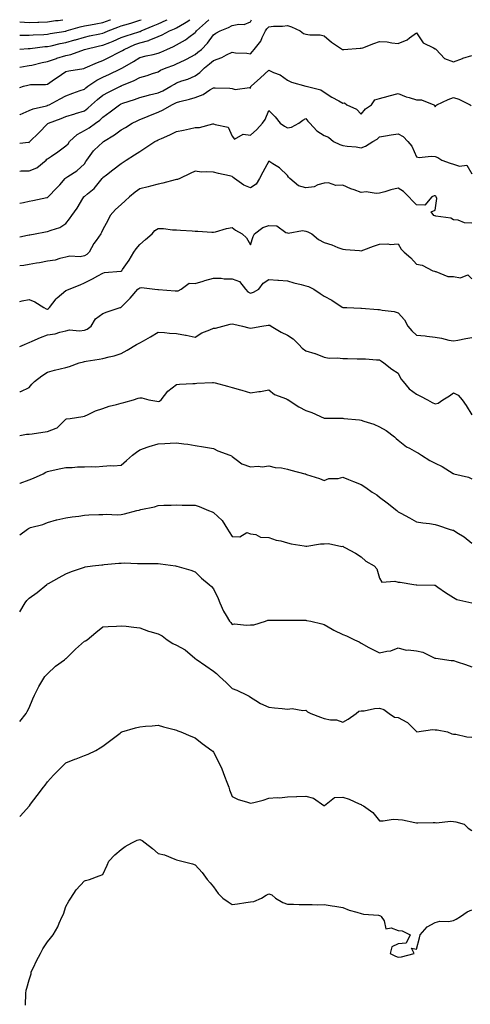
# Model space of a CAD drawing. Units: inches. Extents: x 939443 to 942083, y 7287338 to 7289978.
# Drawn here: x 939443 to 939687, y 7289444 to 7289978 of the extents above; entities that cross this region are included whole.
import ezdxf

# ---------------------------------------------------------------- set-up
doc = ezdxf.new("R2010")
doc.units = ezdxf.units.IN
doc.header["$MEASUREMENT"] = 0
doc.layers.add('Contour_93947287', color=7, linetype='Continuous', true_color=0xc72912)

msp = doc.modelspace()

# ---------------------------------------------------------------- linework, layer by layer
at = {"layer": 'Contour_93947287'}
for points in [[(939443, 7289976.88, 3204), (939443.01, 7289976.88, 3204), (939443.1, 7289976.87, 3204), (939448.05, 7289976.44, 3204), (939452.76, 7289976.63, 3204), (939453.32, 7289976.66, 3204), (939458.05, 7289976.83, 3204), (939462.48, 7289977.49, 3204), (939463.77, 7289977.64, 3204), (939466.3, 7289978, 3204)], [(939443, 7289969.65, 3203), (939445.65, 7289969.53, 3203), (939448.05, 7289969.57, 3203), (939450.22, 7289969.75, 3203), (939456.15, 7289970.02, 3203), (939458.05, 7289970.17, 3203), (939459.51, 7289970.46, 3203), (939467.97, 7289971.84, 3203), (939468.05, 7289971.85, 3203), (939468.1, 7289971.87, 3203), (939468.26, 7289971.92, 3203), (939475.8, 7289974.17, 3203), (939478.05, 7289974.61, 3203), (939481.36, 7289975.23, 3203), (939484.25, 7289975.72, 3203), (939488.05, 7289976.47, 3203), (939492.02, 7289977.96, 3203), (939492.15, 7289978, 3203)], [(939443, 7289962.03, 3202), (939447.57, 7289962.41, 3202), (939448.05, 7289962.41, 3202), (939448.59, 7289962.46, 3202), (939456.58, 7289963.38, 3202), (939458.05, 7289963.5, 3202), (939460.03, 7289963.9, 3202), (939464.96, 7289965.01, 3202), (939468.05, 7289965.59, 3202), (939472.96, 7289967.01, 3202), (939473.23, 7289967.1, 3202), (939478.05, 7289968.57, 3202), (939480.8, 7289969.17, 3202), (939486.41, 7289970.29, 3202), (939488.05, 7289970.63, 3202), (939488.97, 7289971, 3202), (939490.96, 7289971.92, 3202), (939496.09, 7289973.88, 3202), (939498.05, 7289974.59, 3202), (939501.88, 7289975.75, 3202), (939503.72, 7289976.25, 3202), (939508.05, 7289977.71, 3202), (939508.75, 7289978, 3202)], [(939443, 7289952.31, 3201), (939446.99, 7289952.97, 3201), (939448.05, 7289953.12, 3201), (939449.55, 7289953.41, 3201), (939455.24, 7289954.73, 3201), (939458.05, 7289955.25, 3201), (939462.96, 7289957.01, 3201), (939463.21, 7289957.08, 3201), (939468.05, 7289958.65, 3201), (939470.75, 7289959.22, 3201), (939478.04, 7289961.91, 3201), (939478.05, 7289961.91, 3201), (939478.08, 7289961.92, 3201), (939486.21, 7289963.76, 3201), (939488.05, 7289964.15, 3201), (939491.77, 7289965.64, 3201), (939493.63, 7289966.34, 3201), (939498.05, 7289968.28, 3201), (939500.65, 7289969.31, 3201), (939507.54, 7289971.4, 3201), (939508.05, 7289971.59, 3201), (939508.31, 7289971.66, 3201), (939508.82, 7289971.92, 3201), (939515.29, 7289974.67, 3201), (939518.05, 7289975.78, 3201), (939522.3, 7289977.67, 3201), (939522.82, 7289978, 3201)], [(939443, 7289941.17, 3200), (939445.12, 7289941.92, 3200), (939447.43, 7289942.54, 3200), (939448.05, 7289942.67, 3200), (939448.92, 7289942.79, 3200), (939457.04, 7289942.93, 3200), (939458.05, 7289943.11, 3200), (939461.81, 7289945.68, 3200), (939463.28, 7289946.69, 3200), (939468.05, 7289949.85, 3200), (939469.64, 7289950.33, 3200), (939477.74, 7289951.62, 3200), (939478.05, 7289951.69, 3200), (939478.2, 7289951.77, 3200), (939478.51, 7289951.92, 3200), (939485.15, 7289954.81, 3200), (939488.05, 7289955.88, 3200), (939492.08, 7289957.89, 3200), (939496.14, 7289960.01, 3200), (939498.05, 7289960.99, 3200), (939498.64, 7289961.33, 3200), (939499.53, 7289961.92, 3200), (939505.45, 7289964.52, 3200), (939508.05, 7289965.42, 3200), (939512.93, 7289966.8, 3200), (939513.14, 7289966.83, 3200), (939518.05, 7289968.84, 3200), (939520.14, 7289969.83, 3200), (939524.1, 7289971.92, 3200), (939526.97, 7289973, 3200), (939528.05, 7289973.62, 3200), (939532.28, 7289976.15, 3200), (939533.26, 7289976.71, 3200), (939535.14, 7289978, 3200)], [(939443, 7289926.47, 3199), (939443.3, 7289926.67, 3199), (939448.05, 7289928.8, 3199), (939450.24, 7289929.73, 3199), (939457.52, 7289931.38, 3199), (939458.05, 7289931.56, 3199), (939458.31, 7289931.66, 3199), (939458.89, 7289931.92, 3199), (939464.95, 7289935.02, 3199), (939468.05, 7289936.76, 3199), (939471.84, 7289938.12, 3199), (939475.69, 7289939.56, 3199), (939478.05, 7289940.43, 3199), (939478.84, 7289941.13, 3199), (939479.88, 7289941.92, 3199), (939484.8, 7289945.17, 3199), (939488.05, 7289946.79, 3199), (939491.58, 7289948.39, 3199), (939497.33, 7289951.21, 3199), (939498.05, 7289951.55, 3199), (939498.31, 7289951.67, 3199), (939498.74, 7289951.92, 3199), (939504.68, 7289955.29, 3199), (939508.05, 7289957.46, 3199), (939511.59, 7289958.38, 3199), (939515.28, 7289959.15, 3199), (939518.05, 7289959.81, 3199), (939519.55, 7289960.42, 3199), (939522.73, 7289961.92, 3199), (939526.41, 7289963.55, 3199), (939528.05, 7289964.38, 3199), (939532.82, 7289967.15, 3199), (939534.73, 7289968.6, 3199), (939538.05, 7289971, 3199), (939538.5, 7289971.46, 3199), (939538.85, 7289971.92, 3199), (939543.74, 7289976.23, 3199), (939545.54, 7289978, 3199)], [(939443, 7289911.16, 3198), (939447.7, 7289911.58, 3198), (939448.05, 7289911.52, 3198), (939448.23, 7289911.73, 3198), (939448.45, 7289911.92, 3198), (939453.3, 7289916.68, 3198), (939458.05, 7289921.47, 3198), (939458.28, 7289921.69, 3198), (939458.59, 7289921.92, 3198), (939465.49, 7289924.48, 3198), (939468.05, 7289925.56, 3198), (939472.92, 7289927.05, 3198), (939473.28, 7289927.15, 3198), (939478.05, 7289928.61, 3198), (939479.94, 7289930.03, 3198), (939481.97, 7289931.92, 3198), (939485.15, 7289934.82, 3198), (939488.05, 7289937.06, 3198), (939491.17, 7289938.8, 3198), (939497.65, 7289941.92, 3198), (939497.93, 7289942.04, 3198), (939498.05, 7289942.1, 3198), (939498.38, 7289942.25, 3198), (939504.98, 7289944.99, 3198), (939508.05, 7289946.69, 3198), (939512.15, 7289947.82, 3198), (939514.97, 7289948.84, 3198), (939518.05, 7289949.82, 3198), (939519.36, 7289950.61, 3198), (939522.42, 7289951.92, 3198), (939526.53, 7289953.44, 3198), (939528.05, 7289954.12, 3198), (939532.26, 7289956.14, 3198), (939533.34, 7289956.63, 3198), (939538.05, 7289959.08, 3198), (939539.61, 7289960.37, 3198), (939541.48, 7289961.92, 3198), (939544.73, 7289965.24, 3198), (939548.05, 7289969.87, 3198), (939549.3, 7289970.67, 3198), (939551.57, 7289971.92, 3198), (939556.21, 7289973.76, 3198), (939558.05, 7289974.91, 3198), (939561.76, 7289975.63, 3198), (939564.65, 7289975.32, 3198), (939568.05, 7289976.76, 3198), (939568.6, 7289978, 3198)], [(939443, 7289895.94, 3197), (939443.85, 7289896.13, 3197), (939448.05, 7289896.11, 3197), (939452.32, 7289897.64, 3197), (939457.3, 7289901.92, 3197), (939457.65, 7289902.32, 3197), (939458.05, 7289902.66, 3197), (939460.21, 7289904.09, 3197), (939463.68, 7289906.29, 3197), (939468.05, 7289909.59, 3197), (939469.18, 7289910.79, 3197), (939469.96, 7289911.92, 3197), (939474.16, 7289915.81, 3197), (939478.05, 7289917.85, 3197), (939480.62, 7289919.34, 3197), (939484.08, 7289921.92, 3197), (939486.38, 7289923.58, 3197), (939488.05, 7289925.13, 3197), (939491.98, 7289927.98, 3197), (939497.13, 7289931.92, 3197), (939497.71, 7289932.26, 3197), (939498.05, 7289932.43, 3197), (939498.84, 7289932.7, 3197), (939505.18, 7289934.78, 3197), (939508.05, 7289935.88, 3197), (939512.83, 7289937.14, 3197), (939513.38, 7289937.25, 3197), (939518.05, 7289938.35, 3197), (939520.51, 7289939.46, 3197), (939524.95, 7289941.92, 3197), (939526.84, 7289943.13, 3197), (939528.05, 7289943.72, 3197), (939530.92, 7289944.79, 3197), (939534.12, 7289945.85, 3197), (939538.05, 7289947.53, 3197), (939540.61, 7289949.35, 3197), (939543.18, 7289951.92, 3197), (939545.85, 7289954.12, 3197), (939548.05, 7289955.95, 3197), (939552.5, 7289957.47, 3197), (939555.08, 7289958.95, 3197), (939558.05, 7289960.39, 3197), (939559.85, 7289960.12, 3197), (939566, 7289959.87, 3197), (939568.05, 7289959.48, 3197), (939569.15, 7289960.82, 3197), (939570, 7289961.92, 3197), (939573.69, 7289966.28, 3197), (939574.4, 7289968.27, 3197), (939576.19, 7289971.92, 3197), (939576.87, 7289973.1, 3197), (939578.05, 7289974.2, 3197), (939580.57, 7289974.44, 3197), (939585.42, 7289974.55, 3197), (939588.05, 7289974.84, 3197), (939590.26, 7289974.14, 3197), (939594.94, 7289971.92, 3197), (939596.73, 7289970.6, 3197), (939598.05, 7289970.08, 3197), (939600.26, 7289969.71, 3197), (939605.87, 7289969.74, 3197), (939608.05, 7289969.19, 3197), (939612, 7289965.88, 3197), (939617.98, 7289961.92, 3197), (939618.05, 7289961.87, 3197), (939618.09, 7289961.88, 3197), (939618.67, 7289961.92, 3197), (939627.48, 7289962.49, 3197), (939628.05, 7289962.49, 3197), (939628.96, 7289962.83, 3197), (939634.94, 7289965.03, 3197), (939638.05, 7289966.2, 3197), (939642.09, 7289965.96, 3197), (939644.56, 7289965.41, 3197), (939648.05, 7289965.13, 3197), (939652.92, 7289967.05, 3197), (939654.25, 7289968.12, 3197), (939658.05, 7289970.88, 3197), (939661.59, 7289965.46, 3197), (939667.19, 7289962.78, 3197), (939668.05, 7289962.23, 3197), (939668.27, 7289962.14, 3197), (939668.65, 7289961.92, 3197), (939673.11, 7289956.98, 3197), (939678.05, 7289955.1, 3197), (939682.96, 7289957.01, 3197), (939683.19, 7289957.06, 3197), (939688.05, 7289958.52, 3197)], [(939443, 7289878.59, 3196), (939445.13, 7289879, 3196), (939448.05, 7289879.56, 3196), (939450.04, 7289879.94, 3196), (939457.72, 7289881.59, 3196), (939458.05, 7289881.66, 3196), (939458.21, 7289881.76, 3196), (939458.38, 7289881.92, 3196), (939463.17, 7289886.8, 3196), (939464.69, 7289888.56, 3196), (939467.63, 7289891.92, 3196), (939467.84, 7289892.13, 3196), (939468.05, 7289892.27, 3196), (939469.16, 7289893.03, 3196), (939473.93, 7289896.04, 3196), (939478.05, 7289899.89, 3196), (939478.86, 7289901.11, 3196), (939479.41, 7289901.92, 3196), (939483, 7289906.86, 3196), (939483.04, 7289906.93, 3196), (939483.34, 7289907.21, 3196), (939488.05, 7289911.65, 3196), (939488.22, 7289911.75, 3196), (939488.44, 7289911.92, 3196), (939494.42, 7289915.55, 3196), (939498.05, 7289918.35, 3196), (939500.32, 7289919.65, 3196), (939504.02, 7289921.92, 3196), (939506.72, 7289923.25, 3196), (939508.05, 7289923.85, 3196), (939511.3, 7289925.17, 3196), (939513.79, 7289926.18, 3196), (939518.05, 7289927.92, 3196), (939520.81, 7289929.17, 3196), (939525.38, 7289931.92, 3196), (939527.27, 7289932.7, 3196), (939528.05, 7289933.11, 3196), (939529.71, 7289933.58, 3196), (939535.04, 7289934.93, 3196), (939538.05, 7289935.85, 3196), (939542.45, 7289937.52, 3196), (939546.05, 7289939.92, 3196), (939548.05, 7289941.08, 3196), (939548.98, 7289940.99, 3196), (939556.93, 7289940.8, 3196), (939558.05, 7289940.68, 3196), (939559.72, 7289940.25, 3196), (939567.44, 7289941.31, 3196), (939568.05, 7289940.8, 3196), (939568.26, 7289941.71, 3196), (939568.35, 7289941.92, 3196), (939573.48, 7289946.49, 3196), (939578.05, 7289950.59, 3196), (939580.61, 7289949.36, 3196), (939584.18, 7289948.04, 3196), (939588.05, 7289945.17, 3196), (939590.32, 7289944.19, 3196), (939597.99, 7289941.98, 3196), (939598.05, 7289941.96, 3196), (939598.08, 7289941.96, 3196), (939598.19, 7289941.92, 3196), (939606.17, 7289940.04, 3196), (939608.05, 7289938.67, 3196), (939612.05, 7289935.92, 3196), (939616.01, 7289933.96, 3196), (939618.05, 7289932.84, 3196), (939619.05, 7289932.92, 3196), (939620.28, 7289931.92, 3196), (939625.55, 7289929.42, 3196), (939628.05, 7289926.8, 3196), (939630.31, 7289929.66, 3196), (939633.55, 7289931.92, 3196), (939635.39, 7289934.58, 3196), (939638.05, 7289935.23, 3196), (939642.7, 7289936.57, 3196), (939643.22, 7289936.75, 3196), (939648.05, 7289937.91, 3196), (939652.39, 7289936.26, 3196), (939654.12, 7289935.85, 3196), (939658.05, 7289934.63, 3196), (939660.69, 7289934.56, 3196), (939667.32, 7289931.92, 3196), (939667.77, 7289931.64, 3196), (939668.05, 7289930.79, 3196), (939668.46, 7289931.51, 3196), (939668.95, 7289931.92, 3196), (939675.17, 7289934.8, 3196), (939678.05, 7289935.78, 3196), (939681.02, 7289934.89, 3196), (939687.15, 7289931.92, 3196), (939687.66, 7289931.53, 3196)], [(939443, 7289860.32, 3195), (939447.25, 7289861.13, 3195), (939448.05, 7289861.33, 3195), (939448.51, 7289861.46, 3195), (939451.33, 7289861.92, 3195), (939457.03, 7289862.94, 3195), (939458.05, 7289863.12, 3195), (939460.12, 7289863.99, 3195), (939464.69, 7289865.29, 3195), (939468.05, 7289867.51, 3195), (939469.95, 7289870.02, 3195), (939471.2, 7289871.92, 3195), (939474.2, 7289875.77, 3195), (939477.24, 7289881.11, 3195), (939477.74, 7289881.92, 3195), (939477.89, 7289882.08, 3195), (939478.05, 7289882.18, 3195), (939479.71, 7289883.59, 3195), (939483.41, 7289886.57, 3195), (939486.17, 7289890.04, 3195), (939487.73, 7289891.92, 3195), (939487.86, 7289892.12, 3195), (939488.05, 7289892.4, 3195), (939490.09, 7289893.96, 3195), (939493.44, 7289896.53, 3195), (939498.05, 7289900.05, 3195), (939499.12, 7289900.85, 3195), (939500.7, 7289901.92, 3195), (939505.22, 7289904.75, 3195), (939508.05, 7289906.64, 3195), (939511.29, 7289908.68, 3195), (939516.22, 7289911.92, 3195), (939517.41, 7289912.56, 3195), (939518.05, 7289912.9, 3195), (939519.8, 7289913.67, 3195), (939524.33, 7289915.63, 3195), (939528.05, 7289917.33, 3195), (939531.8, 7289918.18, 3195), (939535.01, 7289918.88, 3195), (939538.05, 7289919.56, 3195), (939540.43, 7289919.54, 3195), (939547.66, 7289921.54, 3195), (939548.05, 7289921.53, 3195), (939548.84, 7289921.13, 3195), (939555.95, 7289919.82, 3195), (939558.05, 7289914.79, 3195), (939559.45, 7289913.33, 3195), (939564.03, 7289915.93, 3195), (939568.05, 7289915.45, 3195), (939571.5, 7289918.47, 3195), (939574.62, 7289921.92, 3195), (939575.99, 7289923.98, 3195), (939578.05, 7289928.82, 3195), (939581.42, 7289925.3, 3195), (939584.15, 7289921.92, 3195), (939586.49, 7289920.36, 3195), (939588.05, 7289919.47, 3195), (939590.21, 7289919.76, 3195), (939594.23, 7289921.92, 3195), (939596.41, 7289923.56, 3195), (939598.05, 7289924.45, 3195), (939599.11, 7289922.98, 3195), (939600.15, 7289921.92, 3195), (939603.92, 7289917.79, 3195), (939608.05, 7289915.18, 3195), (939610.39, 7289914.26, 3195), (939613.07, 7289911.92, 3195), (939616.46, 7289910.33, 3195), (939618.05, 7289909.89, 3195), (939620.53, 7289909.44, 3195), (939625.26, 7289909.14, 3195), (939628.05, 7289908.46, 3195), (939630.46, 7289909.51, 3195), (939634.38, 7289911.92, 3195), (939636.76, 7289913.21, 3195), (939638.05, 7289914.54, 3195), (939641.13, 7289915, 3195), (939644.34, 7289915.63, 3195), (939648.05, 7289916.13, 3195), (939650.84, 7289914.71, 3195), (939653.4, 7289911.92, 3195), (939655.57, 7289909.44, 3195), (939658.05, 7289903.61, 3195), (939659.4, 7289903.27, 3195), (939665.9, 7289904.07, 3195), (939668.05, 7289903.78, 3195), (939669.49, 7289903.36, 3195), (939671.74, 7289901.92, 3195), (939676.34, 7289900.21, 3195), (939678.05, 7289899.65, 3195), (939681.39, 7289898.58, 3195), (939685.23, 7289899.1, 3195), (939688.05, 7289894.44, 3195)], [(939688.05, 7289867.75, 3194), (939684.09, 7289867.96, 3194), (939680.63, 7289869.34, 3194), (939678.05, 7289869.6, 3194), (939676.63, 7289870.5, 3194), (939668.41, 7289871.56, 3194), (939668.05, 7289871.69, 3194), (939667.87, 7289871.74, 3194), (939667.47, 7289871.92, 3194), (939666.04, 7289873.93, 3194), (939668.05, 7289874.73, 3194), (939668.97, 7289881, 3194), (939668.63, 7289881.92, 3194), (939668.42, 7289882.29, 3194), (939668.05, 7289882.55, 3194), (939667.5, 7289882.47, 3194), (939666.28, 7289881.92, 3194), (939662.49, 7289877.48, 3194), (939658.05, 7289877.7, 3194), (939655.91, 7289879.78, 3194), (939653.95, 7289881.92, 3194), (939650.92, 7289884.79, 3194), (939648.05, 7289886.64, 3194), (939644.12, 7289885.85, 3194), (939640.9, 7289884.77, 3194), (939638.05, 7289884.06, 3194), (939636.22, 7289883.75, 3194), (939630.79, 7289884.66, 3194), (939628.05, 7289884.41, 3194), (939624.16, 7289885.81, 3194), (939622.41, 7289886.28, 3194), (939618.05, 7289888.38, 3194), (939614.33, 7289888.2, 3194), (939610.37, 7289889.6, 3194), (939608.05, 7289889.33, 3194), (939604.63, 7289888.5, 3194), (939602.65, 7289887.32, 3194), (939598.05, 7289886.91, 3194), (939594.13, 7289887.99, 3194), (939589.35, 7289891.92, 3194), (939588.71, 7289892.58, 3194), (939588.05, 7289893.57, 3194), (939583.81, 7289897.68, 3194), (939580.08, 7289899.89, 3194), (939578.05, 7289901.23, 3194), (939574.67, 7289895.3, 3194), (939572.89, 7289891.92, 3194), (939571.12, 7289888.85, 3194), (939568.05, 7289886.78, 3194), (939564.41, 7289888.29, 3194), (939559.31, 7289891.92, 3194), (939558.67, 7289892.55, 3194), (939558.05, 7289893.02, 3194), (939556.62, 7289893.36, 3194), (939550.79, 7289894.65, 3194), (939548.05, 7289895.28, 3194), (939544.38, 7289895.59, 3194), (939541.55, 7289895.42, 3194), (939538.05, 7289895.82, 3194), (939535.33, 7289894.63, 3194), (939529.83, 7289891.92, 3194), (939528.53, 7289891.44, 3194), (939528.05, 7289891.31, 3194), (939527.26, 7289891.14, 3194), (939520.51, 7289889.46, 3194), (939518.05, 7289888.94, 3194), (939513.96, 7289887.83, 3194), (939512.6, 7289887.38, 3194), (939508.05, 7289886.32, 3194), (939505.53, 7289884.44, 3194), (939502.5, 7289881.92, 3194), (939500.19, 7289879.78, 3194), (939498.05, 7289877.83, 3194), (939494.93, 7289875.04, 3194), (939491.98, 7289871.92, 3194), (939490.82, 7289869.16, 3194), (939488.05, 7289864.19, 3194), (939487.37, 7289862.6, 3194), (939487.01, 7289861.92, 3194), (939484.52, 7289858.39, 3194), (939483.26, 7289856.71, 3194), (939480.64, 7289851.92, 3194), (939479.3, 7289850.67, 3194), (939478.05, 7289849.97, 3194), (939475.68, 7289849.55, 3194), (939470.13, 7289849.84, 3194), (939468.05, 7289849.2, 3194), (939464.66, 7289848.53, 3194), (939462.27, 7289847.7, 3194), (939458.05, 7289847.14, 3194), (939453.74, 7289846.23, 3194), (939452.17, 7289846.03, 3194), (939448.05, 7289845.29, 3194), (939445.19, 7289844.78, 3194), (939443, 7289844.53, 3194)], [(939443, 7289825.2, 3193), (939444.33, 7289825.63, 3193), (939448.05, 7289826.32, 3193), (939451.25, 7289825.12, 3193), (939456.03, 7289821.92, 3193), (939457.37, 7289821.24, 3193), (939458.05, 7289821.18, 3193), (939458.56, 7289821.41, 3193), (939459.09, 7289821.92, 3193), (939462.84, 7289826.71, 3193), (939463.02, 7289826.95, 3193), (939463.37, 7289827.24, 3193), (939468.05, 7289831.22, 3193), (939468.55, 7289831.42, 3193), (939469.76, 7289831.92, 3193), (939475.73, 7289834.24, 3193), (939478.05, 7289835.4, 3193), (939482.41, 7289837.55, 3193), (939485.32, 7289839.19, 3193), (939488.05, 7289840.66, 3193), (939489.03, 7289840.94, 3193), (939497.84, 7289841.71, 3193), (939498.05, 7289841.75, 3193), (939498.15, 7289841.82, 3193), (939498.27, 7289841.92, 3193), (939498.73, 7289842.6, 3193), (939502.23, 7289847.74, 3193), (939504.93, 7289851.92, 3193), (939506.11, 7289853.85, 3193), (939508.05, 7289856.13, 3193), (939511.2, 7289858.77, 3193), (939514.81, 7289861.92, 3193), (939516.19, 7289863.78, 3193), (939518.05, 7289864.84, 3193), (939520.98, 7289864.85, 3193), (939525.87, 7289864.1, 3193), (939528.05, 7289864.11, 3193), (939530.12, 7289863.99, 3193), (939536.49, 7289863.48, 3193), (939538.05, 7289863.38, 3193), (939539.44, 7289863.32, 3193), (939547.14, 7289862.83, 3193), (939548.05, 7289862.78, 3193), (939549.14, 7289863.01, 3193), (939555.13, 7289864.84, 3193), (939558.05, 7289865.33, 3193), (939560, 7289863.87, 3193), (939563.48, 7289861.92, 3193), (939565.95, 7289859.82, 3193), (939568.05, 7289856.01, 3193), (939569.44, 7289860.52, 3193), (939570.22, 7289861.92, 3193), (939574.68, 7289865.29, 3193), (939578.05, 7289866.5, 3193), (939582.35, 7289866.22, 3193), (939587.27, 7289862.69, 3193), (939588.05, 7289862.49, 3193), (939588.41, 7289862.28, 3193), (939596.23, 7289863.74, 3193), (939598.05, 7289863.38, 3193), (939599.11, 7289862.98, 3193), (939601.33, 7289861.92, 3193), (939605, 7289858.87, 3193), (939608.05, 7289857.28, 3193), (939612.14, 7289856, 3193), (939615.43, 7289854.54, 3193), (939618.05, 7289853.54, 3193), (939619.57, 7289853.44, 3193), (939627.12, 7289852.85, 3193), (939628.05, 7289852.79, 3193), (939629.39, 7289853.26, 3193), (939634.8, 7289855.17, 3193), (939638.05, 7289856.29, 3193), (939642.57, 7289856.44, 3193), (939643.74, 7289856.23, 3193), (939648.05, 7289856.46, 3193), (939649.77, 7289853.64, 3193), (939651.35, 7289851.92, 3193), (939654.99, 7289848.86, 3193), (939658.05, 7289845.44, 3193), (939661.07, 7289844.94, 3193), (939666.8, 7289841.92, 3193), (939667.8, 7289841.67, 3193), (939668.05, 7289841.48, 3193), (939668.52, 7289841.45, 3193), (939674.96, 7289838.83, 3193), (939678.05, 7289838.75, 3193), (939681.89, 7289838.08, 3193), (939685.82, 7289839.69, 3193), (939688.05, 7289837.49, 3193)], [(939443, 7289800.85, 3192), (939445.68, 7289801.92, 3192), (939447.31, 7289802.65, 3192), (939448.05, 7289802.94, 3192), (939449.83, 7289803.7, 3192), (939454.2, 7289805.77, 3192), (939458.05, 7289807.17, 3192), (939462.18, 7289807.79, 3192), (939464.76, 7289808.63, 3192), (939468.05, 7289809.3, 3192), (939470.07, 7289809.9, 3192), (939475.49, 7289809.36, 3192), (939478.05, 7289809.76, 3192), (939479.63, 7289810.34, 3192), (939481.81, 7289811.92, 3192), (939484.13, 7289815.84, 3192), (939488.05, 7289818.69, 3192), (939490.32, 7289819.65, 3192), (939497.43, 7289821.92, 3192), (939497.89, 7289822.08, 3192), (939498.05, 7289822.16, 3192), (939502.95, 7289827.02, 3192), (939506.94, 7289831.92, 3192), (939507.63, 7289832.34, 3192), (939508.05, 7289832.66, 3192), (939509.02, 7289832.9, 3192), (939516.31, 7289831.92, 3192), (939517.84, 7289831.71, 3192), (939518.05, 7289831.74, 3192), (939518.25, 7289831.72, 3192), (939527.2, 7289831.07, 3192), (939528.05, 7289830.99, 3192), (939528.86, 7289831.11, 3192), (939530.44, 7289831.92, 3192), (939534.85, 7289835.12, 3192), (939538.05, 7289835.09, 3192), (939542.43, 7289836.3, 3192), (939543.4, 7289836.57, 3192), (939548.05, 7289837.88, 3192), (939552.11, 7289837.86, 3192), (939553.72, 7289837.59, 3192), (939558.05, 7289837.58, 3192), (939562.14, 7289836.01, 3192), (939565.27, 7289831.92, 3192), (939566.62, 7289830.49, 3192), (939568.05, 7289829.77, 3192), (939569.71, 7289830.26, 3192), (939572.57, 7289831.92, 3192), (939574.87, 7289835.1, 3192), (939578.05, 7289837.25, 3192), (939582.9, 7289836.77, 3192), (939583.19, 7289836.78, 3192), (939588.05, 7289836.39, 3192), (939591.59, 7289835.46, 3192), (939595.52, 7289834.46, 3192), (939598.05, 7289833.8, 3192), (939599.53, 7289833.4, 3192), (939602.41, 7289831.92, 3192), (939605.8, 7289829.67, 3192), (939608.05, 7289828.23, 3192), (939612.08, 7289825.95, 3192), (939617.75, 7289822.22, 3192), (939618.05, 7289822.03, 3192), (939618.14, 7289822.01, 3192), (939620.27, 7289821.92, 3192), (939627.84, 7289821.71, 3192), (939628.05, 7289821.71, 3192), (939628.26, 7289821.71, 3192), (939637.04, 7289820.91, 3192), (939638.05, 7289820.86, 3192), (939639.4, 7289820.57, 3192), (939645.91, 7289819.78, 3192), (939648.05, 7289819.2, 3192), (939651.51, 7289815.38, 3192), (939653.28, 7289811.92, 3192), (939655.45, 7289809.32, 3192), (939658.05, 7289806.94, 3192), (939662.73, 7289806.6, 3192), (939663.55, 7289806.42, 3192), (939668.05, 7289806, 3192), (939671.55, 7289805.42, 3192), (939675.6, 7289804.37, 3192), (939678.05, 7289803.89, 3192), (939680.47, 7289804.34, 3192), (939684.82, 7289805.15, 3192), (939688.05, 7289805.75, 3192)], [(939443, 7289776.41, 3191), (939443.55, 7289776.42, 3191), (939448.05, 7289778.64, 3191), (939449.52, 7289780.45, 3191), (939450.96, 7289781.92, 3191), (939455.06, 7289784.91, 3191), (939458.05, 7289786.99, 3191), (939461.88, 7289788.09, 3191), (939464.85, 7289788.72, 3191), (939468.05, 7289789.54, 3191), (939469.91, 7289790.06, 3191), (939475.31, 7289791.92, 3191), (939477.49, 7289792.48, 3191), (939478.05, 7289792.74, 3191), (939479.06, 7289792.94, 3191), (939486.01, 7289793.95, 3191), (939488.05, 7289794.4, 3191), (939491.43, 7289795.3, 3191), (939494.19, 7289795.78, 3191), (939498.05, 7289797.11, 3191), (939501.17, 7289798.8, 3191), (939506.25, 7289801.92, 3191), (939507.45, 7289802.52, 3191), (939508.05, 7289802.85, 3191), (939510.15, 7289804.02, 3191), (939513.92, 7289806.05, 3191), (939518.05, 7289808.56, 3191), (939521.53, 7289808.44, 3191), (939524.22, 7289808.09, 3191), (939528.05, 7289807.97, 3191), (939532.91, 7289807.06, 3191), (939533.15, 7289807.02, 3191), (939538.05, 7289805.99, 3191), (939541.68, 7289808.29, 3191), (939546.06, 7289809.93, 3191), (939548.05, 7289810.85, 3191), (939549.13, 7289810.84, 3191), (939553.08, 7289811.92, 3191), (939557.04, 7289812.94, 3191), (939558.05, 7289813.21, 3191), (939559.05, 7289812.92, 3191), (939563.75, 7289811.92, 3191), (939567.08, 7289810.95, 3191), (939568.05, 7289810.81, 3191), (939569.06, 7289810.91, 3191), (939574.22, 7289811.92, 3191), (939577.58, 7289812.39, 3191), (939578.05, 7289812.47, 3191), (939578.47, 7289812.34, 3191), (939579.26, 7289811.92, 3191), (939584.71, 7289808.58, 3191), (939588.05, 7289806.99, 3191), (939591.17, 7289805.05, 3191), (939594.32, 7289801.92, 3191), (939596.08, 7289799.95, 3191), (939598.05, 7289798.58, 3191), (939602.86, 7289797.11, 3191), (939603.17, 7289797.04, 3191), (939608.05, 7289795.13, 3191), (939610.73, 7289794.6, 3191), (939615.23, 7289794.73, 3191), (939618.05, 7289794.35, 3191), (939620.55, 7289794.42, 3191), (939625.84, 7289794.13, 3191), (939628.05, 7289794.21, 3191), (939630.33, 7289794.2, 3191), (939636.36, 7289793.61, 3191), (939638.05, 7289793.6, 3191), (939639.05, 7289792.92, 3191), (939640.24, 7289791.92, 3191), (939644.73, 7289788.6, 3191), (939648.05, 7289786.48, 3191), (939649.53, 7289783.4, 3191), (939650.87, 7289781.92, 3191), (939654.07, 7289777.94, 3191), (939658.05, 7289774.94, 3191), (939660.1, 7289773.97, 3191), (939663.91, 7289771.92, 3191), (939666.56, 7289770.43, 3191), (939668.05, 7289769.74, 3191), (939669.78, 7289770.19, 3191), (939672.29, 7289771.92, 3191), (939675.87, 7289774.1, 3191), (939678.05, 7289775.82, 3191), (939680.53, 7289774.4, 3191), (939682.81, 7289771.92, 3191), (939685, 7289768.87, 3191), (939688.05, 7289763.8, 3191)], [(939443, 7289752.7, 3190), (939446.62, 7289753.35, 3190), (939448.05, 7289753.39, 3190), (939449.72, 7289753.6, 3190), (939455.49, 7289754.48, 3190), (939458.05, 7289754.76, 3190), (939462.78, 7289756.65, 3190), (939463.26, 7289756.71, 3190), (939468.05, 7289761.52, 3190), (939468.38, 7289761.59, 3190), (939470.29, 7289761.92, 3190), (939477.14, 7289762.83, 3190), (939478.05, 7289763.07, 3190), (939480.08, 7289763.95, 3190), (939484.01, 7289765.95, 3190), (939488.05, 7289767.29, 3190), (939491.4, 7289768.56, 3190), (939495.51, 7289769.38, 3190), (939498.05, 7289770.12, 3190), (939499.43, 7289770.54, 3190), (939504.69, 7289771.92, 3190), (939507.2, 7289772.77, 3190), (939508.05, 7289772.96, 3190), (939509.24, 7289773.11, 3190), (939512.94, 7289771.92, 3190), (939517.3, 7289771.17, 3190), (939518.05, 7289771.05, 3190), (939518.67, 7289771.3, 3190), (939519.71, 7289771.92, 3190), (939523.3, 7289776.67, 3190), (939528.05, 7289780.21, 3190), (939529.55, 7289780.42, 3190), (939536.89, 7289780.77, 3190), (939538.05, 7289780.89, 3190), (939539.04, 7289780.93, 3190), (939547.44, 7289781.3, 3190), (939548.05, 7289781.33, 3190), (939548.88, 7289781.09, 3190), (939555.52, 7289779.39, 3190), (939558.05, 7289778.59, 3190), (939562.58, 7289777.4, 3190), (939563.37, 7289777.23, 3190), (939568.05, 7289775.77, 3190), (939572.6, 7289776.46, 3190), (939573.46, 7289776.52, 3190), (939578.05, 7289777.42, 3190), (939581.06, 7289774.93, 3190), (939587.5, 7289772.47, 3190), (939588.05, 7289772.19, 3190), (939588.22, 7289772.09, 3190), (939588.47, 7289771.92, 3190), (939594.26, 7289768.13, 3190), (939598.05, 7289766.26, 3190), (939601.27, 7289765.14, 3190), (939607.98, 7289762, 3190), (939608.05, 7289761.97, 3190), (939608.09, 7289761.96, 3190), (939618, 7289761.97, 3190), (939618.05, 7289761.97, 3190), (939618.09, 7289761.96, 3190), (939618.55, 7289761.92, 3190), (939627.19, 7289761.06, 3190), (939628.05, 7289760.97, 3190), (939629.54, 7289760.43, 3190), (939634.82, 7289758.69, 3190), (939638.05, 7289757.39, 3190), (939641.53, 7289755.4, 3190), (939646.16, 7289751.92, 3190), (939647.07, 7289750.94, 3190), (939648.05, 7289750.02, 3190), (939652.66, 7289746.53, 3190), (939654.22, 7289745.75, 3190), (939658.05, 7289743.58, 3190), (939659.17, 7289743.04, 3190), (939660.69, 7289741.92, 3190), (939665.19, 7289739.06, 3190), (939668.05, 7289737.55, 3190), (939671.92, 7289735.79, 3190), (939677.9, 7289732.07, 3190), (939678.05, 7289731.98, 3190), (939678.09, 7289731.96, 3190), (939678.25, 7289731.92, 3190), (939686.2, 7289730.07, 3190), (939688.05, 7289729.18, 3190)], [(939443, 7289726.53, 3189), (939443.27, 7289726.7, 3189), (939448.05, 7289728.62, 3189), (939450.48, 7289729.49, 3189), (939455.65, 7289731.92, 3189), (939457.2, 7289732.77, 3189), (939458.05, 7289733.1, 3189), (939459.56, 7289733.43, 3189), (939465.31, 7289734.66, 3189), (939468.05, 7289735.28, 3189), (939471.43, 7289735.3, 3189), (939474.38, 7289735.58, 3189), (939478.05, 7289735.6, 3189), (939482.02, 7289735.89, 3189), (939484.34, 7289735.63, 3189), (939488.05, 7289736.04, 3189), (939492.45, 7289736.32, 3189), (939493.88, 7289736.09, 3189), (939498.05, 7289736.52, 3189), (939500.9, 7289739.07, 3189), (939504.18, 7289741.92, 3189), (939506.36, 7289743.61, 3189), (939508.05, 7289744.94, 3189), (939512.62, 7289746.48, 3189), (939513.24, 7289746.73, 3189), (939518.05, 7289748.08, 3189), (939521.64, 7289748.33, 3189), (939524.55, 7289748.41, 3189), (939528.05, 7289748.63, 3189), (939531.89, 7289748.07, 3189), (939534.06, 7289747.93, 3189), (939538.05, 7289747.24, 3189), (939542.6, 7289746.47, 3189), (939543.71, 7289746.27, 3189), (939548.05, 7289745.52, 3189), (939550.45, 7289744.32, 3189), (939556.84, 7289741.92, 3189), (939557.69, 7289741.57, 3189), (939558.05, 7289741.22, 3189), (939560.34, 7289739.63, 3189), (939563.34, 7289737.21, 3189), (939568.05, 7289735.68, 3189), (939572.19, 7289736.06, 3189), (939574.35, 7289735.62, 3189), (939578.05, 7289736.27, 3189), (939581.48, 7289735.35, 3189), (939584.92, 7289735.05, 3189), (939588.05, 7289734.42, 3189), (939589.93, 7289733.8, 3189), (939597.45, 7289731.92, 3189), (939597.91, 7289731.78, 3189), (939598.05, 7289731.69, 3189), (939598.42, 7289731.55, 3189), (939605.38, 7289729.25, 3189), (939608.05, 7289728.14, 3189), (939610.57, 7289729.4, 3189), (939615.53, 7289729.4, 3189), (939618.05, 7289730.04, 3189), (939621.22, 7289728.76, 3189), (939623.8, 7289727.66, 3189), (939628.05, 7289726.04, 3189), (939630.48, 7289724.35, 3189), (939634.05, 7289721.92, 3189), (939636.56, 7289720.43, 3189), (939638.05, 7289719.19, 3189), (939642.18, 7289716.05, 3189), (939647.29, 7289711.92, 3189), (939647.68, 7289711.55, 3189), (939648.05, 7289711.24, 3189), (939649.51, 7289710.46, 3189), (939654.16, 7289708.03, 3189), (939658.05, 7289705.88, 3189), (939661.44, 7289705.31, 3189), (939665.09, 7289704.88, 3189), (939668.05, 7289704.43, 3189), (939669.99, 7289703.86, 3189), (939675.66, 7289701.92, 3189), (939677.48, 7289701.35, 3189), (939678.05, 7289701.24, 3189), (939679.92, 7289700.05, 3189), (939683.85, 7289697.72, 3189), (939688.05, 7289694.33, 3189)], [(939443, 7289698.69, 3188), (939447.17, 7289701.92, 3188), (939447.72, 7289702.25, 3188), (939448.05, 7289702.41, 3188), (939448.8, 7289702.67, 3188), (939455.59, 7289704.38, 3188), (939458.05, 7289705.53, 3188), (939463.01, 7289706.88, 3188), (939463.07, 7289706.9, 3188), (939468.05, 7289708.08, 3188), (939471.39, 7289708.57, 3188), (939475.1, 7289708.96, 3188), (939478.05, 7289709.37, 3188), (939480.41, 7289709.56, 3188), (939485.85, 7289709.72, 3188), (939488.05, 7289709.88, 3188), (939490, 7289709.97, 3188), (939495.82, 7289709.68, 3188), (939498.05, 7289709.77, 3188), (939499.85, 7289710.12, 3188), (939506.4, 7289711.92, 3188), (939507.72, 7289712.24, 3188), (939508.05, 7289712.34, 3188), (939508.65, 7289712.52, 3188), (939516.02, 7289713.95, 3188), (939518.05, 7289714.73, 3188), (939521.03, 7289714.9, 3188), (939525.07, 7289714.9, 3188), (939528.05, 7289715.09, 3188), (939531.07, 7289714.94, 3188), (939535.07, 7289714.9, 3188), (939538.05, 7289714.77, 3188), (939540.19, 7289714.06, 3188), (939545.38, 7289711.92, 3188), (939547.31, 7289711.18, 3188), (939548.05, 7289710.93, 3188), (939552.75, 7289706.62, 3188), (939555.52, 7289701.92, 3188), (939556.45, 7289700.32, 3188), (939558.05, 7289697.96, 3188), (939562.27, 7289697.7, 3188), (939566.12, 7289699.99, 3188), (939568.05, 7289699.32, 3188), (939570.96, 7289699.01, 3188), (939573.57, 7289697.44, 3188), (939578.05, 7289697.31, 3188), (939582.04, 7289695.91, 3188), (939584.5, 7289695.47, 3188), (939588.05, 7289694.52, 3188), (939590.11, 7289693.98, 3188), (939597.18, 7289692.79, 3188), (939598.05, 7289692.59, 3188), (939598.68, 7289692.55, 3188), (939606.04, 7289693.93, 3188), (939608.05, 7289693.83, 3188), (939610.25, 7289694.12, 3188), (939617.47, 7289692.5, 3188), (939618.05, 7289692.66, 3188), (939618.45, 7289692.32, 3188), (939619.17, 7289691.92, 3188), (939624.92, 7289688.8, 3188), (939628.05, 7289686.91, 3188), (939630.65, 7289684.52, 3188), (939635.1, 7289681.92, 3188), (939636.5, 7289680.37, 3188), (939638.05, 7289675.22, 3188), (939639.32, 7289673.19, 3188), (939646.28, 7289673.69, 3188), (939648.05, 7289673.07, 3188), (939649.23, 7289673.1, 3188), (939656.51, 7289671.92, 3188), (939657.88, 7289671.75, 3188), (939658.05, 7289671.74, 3188), (939658.27, 7289671.7, 3188), (939667.7, 7289671.57, 3188), (939668.05, 7289671.43, 3188), (939669.57, 7289670.4, 3188), (939673.69, 7289667.56, 3188), (939678.05, 7289664.78, 3188), (939679.84, 7289663.71, 3188), (939687.92, 7289661.92, 3188)], [(939443, 7289657.02, 3187), (939445.94, 7289661.92, 3187), (939446.81, 7289663.16, 3187), (939448.05, 7289664.46, 3187), (939452.4, 7289667.56, 3187), (939457.65, 7289671.92, 3187), (939457.89, 7289672.08, 3187), (939458.05, 7289672.17, 3187), (939458.6, 7289672.48, 3187), (939464.37, 7289675.6, 3187), (939468.05, 7289677.64, 3187), (939471.09, 7289678.88, 3187), (939477.1, 7289680.97, 3187), (939478.05, 7289681.32, 3187), (939478.55, 7289681.42, 3187), (939482.44, 7289681.92, 3187), (939487.44, 7289682.53, 3187), (939488.05, 7289682.6, 3187), (939488.81, 7289682.68, 3187), (939496.64, 7289683.34, 3187), (939498.05, 7289683.49, 3187), (939499.67, 7289683.54, 3187), (939506.78, 7289683.2, 3187), (939508.05, 7289683.25, 3187), (939509.37, 7289683.24, 3187), (939516.76, 7289683.21, 3187), (939518.05, 7289683.21, 3187), (939519.22, 7289683.09, 3187), (939527.49, 7289681.92, 3187), (939527.96, 7289681.83, 3187), (939528.05, 7289681.81, 3187), (939528.22, 7289681.75, 3187), (939535.72, 7289679.59, 3187), (939538.05, 7289678.67, 3187), (939541.51, 7289675.38, 3187), (939545.64, 7289671.92, 3187), (939546.88, 7289670.76, 3187), (939548.05, 7289669.45, 3187), (939550.46, 7289664.33, 3187), (939551.4, 7289661.92, 3187), (939553.48, 7289657.35, 3187), (939554.86, 7289655.11, 3187), (939556.67, 7289651.92, 3187), (939557.32, 7289651.2, 3187), (939558.05, 7289650.24, 3187), (939559.44, 7289650.53, 3187), (939565.94, 7289649.81, 3187), (939568.05, 7289650.06, 3187), (939569.96, 7289650.02, 3187), (939576.16, 7289651.92, 3187), (939577.48, 7289652.5, 3187), (939578.05, 7289652.54, 3187), (939578.67, 7289652.54, 3187), (939587.4, 7289652.57, 3187), (939588.05, 7289652.57, 3187), (939588.69, 7289652.56, 3187), (939597.52, 7289652.45, 3187), (939598.05, 7289652.44, 3187), (939598.49, 7289652.37, 3187), (939600.74, 7289651.92, 3187), (939606.65, 7289650.52, 3187), (939608.05, 7289650.24, 3187), (939612.28, 7289647.68, 3187), (939613.22, 7289647.09, 3187), (939618.05, 7289644.69, 3187), (939620.1, 7289643.96, 3187), (939624.51, 7289641.92, 3187), (939626.86, 7289640.73, 3187), (939628.05, 7289640.03, 3187), (939632.27, 7289637.7, 3187), (939633.26, 7289637.13, 3187), (939638.05, 7289634.82, 3187), (939641.9, 7289635.77, 3187), (939644.11, 7289635.86, 3187), (939648.05, 7289637.57, 3187), (939652.38, 7289636.25, 3187), (939653.44, 7289636.53, 3187), (939658.05, 7289635.98, 3187), (939661.39, 7289635.26, 3187), (939667.95, 7289632.02, 3187), (939668.05, 7289631.99, 3187), (939668.1, 7289631.97, 3187), (939668.43, 7289631.92, 3187), (939676.83, 7289630.7, 3187), (939678.05, 7289630.63, 3187), (939680.01, 7289629.96, 3187), (939684.6, 7289628.47, 3187), (939688.05, 7289627.22, 3187)], [(939443, 7289597.54, 3186), (939446.45, 7289601.92, 3186), (939447.01, 7289602.96, 3186), (939448.05, 7289604.99, 3186), (939450.1, 7289609.87, 3186), (939451.06, 7289611.92, 3186), (939453.35, 7289616.63, 3186), (939454.42, 7289618.29, 3186), (939456.61, 7289621.92, 3186), (939457.32, 7289622.65, 3186), (939458.05, 7289623.37, 3186), (939462.31, 7289627.66, 3186), (939467.19, 7289631.06, 3186), (939468.05, 7289631.7, 3186), (939468.19, 7289631.78, 3186), (939468.3, 7289631.92, 3186), (939473.21, 7289636.76, 3186), (939478.05, 7289641.1, 3186), (939478.63, 7289641.34, 3186), (939479.5, 7289641.92, 3186), (939484.18, 7289645.79, 3186), (939488.05, 7289648.85, 3186), (939490.94, 7289649.04, 3186), (939495.48, 7289649.35, 3186), (939498.05, 7289649.53, 3186), (939500.72, 7289649.24, 3186), (939504.89, 7289648.77, 3186), (939508.05, 7289648.43, 3186), (939512.74, 7289646.62, 3186), (939513.5, 7289646.46, 3186), (939518.05, 7289645.12, 3186), (939520.13, 7289644, 3186), (939522.97, 7289641.92, 3186), (939526.01, 7289639.88, 3186), (939528.05, 7289639, 3186), (939532.61, 7289636.48, 3186), (939537.84, 7289631.92, 3186), (939537.95, 7289631.82, 3186), (939538.05, 7289631.76, 3186), (939538.57, 7289631.4, 3186), (939543.88, 7289627.75, 3186), (939548.05, 7289624.84, 3186), (939549.67, 7289623.54, 3186), (939551.35, 7289621.92, 3186), (939554.86, 7289618.74, 3186), (939558.05, 7289615.41, 3186), (939560.72, 7289614.59, 3186), (939566.31, 7289611.92, 3186), (939567.41, 7289611.29, 3186), (939568.05, 7289610.77, 3186), (939571.03, 7289608.93, 3186), (939573.43, 7289607.3, 3186), (939578.05, 7289605.36, 3186), (939581.1, 7289604.97, 3186), (939585.31, 7289604.65, 3186), (939588.05, 7289604.34, 3186), (939590.68, 7289604.56, 3186), (939596.41, 7289603.56, 3186), (939598.05, 7289603.8, 3186), (939599.03, 7289602.9, 3186), (939600.67, 7289601.92, 3186), (939606.05, 7289599.93, 3186), (939608.05, 7289599.3, 3186), (939611.43, 7289598.54, 3186), (939614.67, 7289598.54, 3186), (939618.05, 7289597.17, 3186), (939621.04, 7289598.93, 3186), (939625.39, 7289601.92, 3186), (939626.81, 7289603.16, 3186), (939628.05, 7289603.43, 3186), (939629.6, 7289603.47, 3186), (939635.25, 7289604.72, 3186), (939638.05, 7289604.77, 3186), (939640.3, 7289604.17, 3186), (939643.24, 7289601.92, 3186), (939646.15, 7289600.02, 3186), (939648.05, 7289599.72, 3186), (939652.76, 7289597.21, 3186), (939653.18, 7289597.05, 3186), (939658.05, 7289592.14, 3186), (939658.21, 7289592.08, 3186), (939666.64, 7289593.33, 3186), (939668.05, 7289593.07, 3186), (939669.22, 7289593.09, 3186), (939674.84, 7289591.92, 3186), (939677.09, 7289590.96, 3186), (939678.05, 7289590.75, 3186), (939679.27, 7289590.7, 3186), (939685.34, 7289589.21, 3186), (939688.05, 7289589.15, 3186)], [(939443, 7289546.02, 3185), (939443.45, 7289546.52, 3185), (939448.05, 7289551.66, 3185), (939448.17, 7289551.8, 3185), (939448.26, 7289551.92, 3185), (939448.92, 7289552.79, 3185), (939452.51, 7289557.46, 3185), (939455.9, 7289561.92, 3185), (939456.8, 7289563.17, 3185), (939458.05, 7289564.82, 3185), (939461.37, 7289568.6, 3185), (939464.83, 7289571.92, 3185), (939466.4, 7289573.57, 3185), (939468.05, 7289575.25, 3185), (939472.83, 7289577.13, 3185), (939473.55, 7289577.42, 3185), (939478.05, 7289579.19, 3185), (939480.09, 7289579.88, 3185), (939484.24, 7289581.92, 3185), (939486.66, 7289583.31, 3185), (939488.05, 7289584.25, 3185), (939492.4, 7289587.57, 3185), (939497.42, 7289591.29, 3185), (939498.05, 7289591.75, 3185), (939498.16, 7289591.81, 3185), (939498.42, 7289591.92, 3185), (939505.77, 7289594.21, 3185), (939508.05, 7289594.77, 3185), (939511.17, 7289595.05, 3185), (939514.71, 7289595.26, 3185), (939518.05, 7289595.58, 3185), (939520.88, 7289594.75, 3185), (939526.79, 7289593.19, 3185), (939528.05, 7289592.83, 3185), (939528.68, 7289592.55, 3185), (939530.23, 7289591.92, 3185), (939535.7, 7289589.57, 3185), (939538.05, 7289588.73, 3185), (939541.85, 7289585.72, 3185), (939547.06, 7289581.92, 3185), (939547.58, 7289581.45, 3185), (939548.05, 7289581, 3185), (939551.13, 7289575.01, 3185), (939552.51, 7289571.92, 3185), (939554.06, 7289567.94, 3185), (939555.22, 7289564.74, 3185), (939556.29, 7289561.92, 3185), (939556.76, 7289560.63, 3185), (939558.05, 7289557.02, 3185), (939561.44, 7289555.32, 3185), (939565.93, 7289554.05, 3185), (939568.05, 7289553.25, 3185), (939569.91, 7289553.78, 3185), (939574.94, 7289555.03, 3185), (939578.05, 7289555.99, 3185), (939582.52, 7289556.38, 3185), (939583.78, 7289556.2, 3185), (939588.05, 7289556.84, 3185), (939592.95, 7289557.02, 3185), (939593.14, 7289557.01, 3185), (939598.05, 7289557.19, 3185), (939602.16, 7289556.03, 3185), (939607.86, 7289552.11, 3185), (939608.05, 7289552.01, 3185), (939608.18, 7289552.05, 3185), (939613.63, 7289556.34, 3185), (939618.05, 7289556.63, 3185), (939621.57, 7289555.44, 3185), (939626.94, 7289553.03, 3185), (939628.05, 7289552.59, 3185), (939628.43, 7289552.3, 3185), (939629.23, 7289551.92, 3185), (939634.43, 7289548.3, 3185), (939638.05, 7289543.83, 3185), (939639.93, 7289543.8, 3185), (939645.38, 7289544.59, 3185), (939648.05, 7289544.56, 3185), (939650.5, 7289544.37, 3185), (939657.2, 7289542.77, 3185), (939658.05, 7289542.68, 3185), (939658.78, 7289542.65, 3185), (939667.06, 7289542.91, 3185), (939668.05, 7289542.88, 3185), (939668.84, 7289542.71, 3185), (939676.45, 7289543.52, 3185), (939678.05, 7289543.33, 3185), (939679.41, 7289543.28, 3185), (939683.92, 7289541.92, 3185), (939685.97, 7289539.84, 3185), (939688.05, 7289538.52, 3185)], [(939446.21, 7289443.76, 3184), (939446.25, 7289450.12, 3184), (939446.47, 7289451.92, 3184), (939446.82, 7289453.15, 3184), (939448.05, 7289457.59, 3184), (939449.13, 7289460.85, 3184), (939449.27, 7289461.92, 3184), (939450.47, 7289464.33, 3184), (939452.11, 7289467.86, 3184), (939454.35, 7289471.92, 3184), (939455.57, 7289474.4, 3184), (939458.05, 7289478.23, 3184), (939459.72, 7289480.24, 3184), (939461.05, 7289481.92, 3184), (939463.61, 7289486.36, 3184), (939464.35, 7289488.22, 3184), (939466.05, 7289491.92, 3184), (939466.76, 7289493.22, 3184), (939468.05, 7289497.3, 3184), (939469.69, 7289500.28, 3184), (939470.64, 7289501.92, 3184), (939473.59, 7289506.37, 3184), (939478.05, 7289511.19, 3184), (939478.63, 7289511.34, 3184), (939480.91, 7289511.92, 3184), (939485.99, 7289513.98, 3184), (939488.05, 7289514.67, 3184), (939490.32, 7289519.65, 3184), (939491.31, 7289521.92, 3184), (939494.6, 7289525.37, 3184), (939498.05, 7289528.28, 3184), (939500.13, 7289529.84, 3184), (939503.83, 7289531.92, 3184), (939506.71, 7289533.27, 3184), (939508.05, 7289533.69, 3184), (939509.32, 7289533.19, 3184), (939510.92, 7289531.92, 3184), (939514.9, 7289528.77, 3184), (939518.05, 7289525.97, 3184), (939521.44, 7289525.31, 3184), (939527.06, 7289522.91, 3184), (939528.05, 7289522.63, 3184), (939528.64, 7289522.51, 3184), (939530.79, 7289521.92, 3184), (939536.56, 7289520.43, 3184), (939538.05, 7289519.98, 3184), (939541.82, 7289515.69, 3184), (939544.55, 7289511.92, 3184), (939546.23, 7289510.1, 3184), (939548.05, 7289507.97, 3184), (939550.47, 7289504.34, 3184), (939553.16, 7289501.92, 3184), (939555.96, 7289499.83, 3184), (939558.05, 7289498.37, 3184), (939561.1, 7289498.86, 3184), (939565.55, 7289499.43, 3184), (939568.05, 7289499.81, 3184), (939569.91, 7289500.06, 3184), (939573.99, 7289501.92, 3184), (939576.52, 7289503.44, 3184), (939578.05, 7289504.21, 3184), (939579.71, 7289503.58, 3184), (939581.55, 7289501.92, 3184), (939585.6, 7289499.47, 3184), (939588.05, 7289498.62, 3184), (939591.33, 7289498.64, 3184), (939594.51, 7289498.38, 3184), (939598.05, 7289498.41, 3184), (939601.48, 7289498.49, 3184), (939604.42, 7289498.29, 3184), (939608.05, 7289498.38, 3184), (939612.29, 7289497.68, 3184), (939613.7, 7289497.57, 3184), (939618.05, 7289496.71, 3184), (939621.55, 7289495.42, 3184), (939625.71, 7289494.26, 3184), (939628.05, 7289493.5, 3184), (939629.33, 7289493.2, 3184), (939637.42, 7289492.55, 3184), (939638.05, 7289492.44, 3184), (939638.42, 7289492.29, 3184), (939638.92, 7289491.92, 3184), (939640.49, 7289489.48, 3184), (939641.31, 7289485.18, 3184), (939644.25, 7289485.72, 3184), (939648.05, 7289484.32, 3184), (939650.29, 7289484.16, 3184), (939654.51, 7289481.92, 3184), (939652.48, 7289477.49, 3184), (939648.05, 7289477.18, 3184), (939644.58, 7289475.39, 3184), (939643.76, 7289471.92, 3184), (939646.55, 7289470.42, 3184), (939648.05, 7289469.95, 3184), (939649.96, 7289470.01, 3184), (939656.82, 7289471.92, 3184), (939655.3, 7289474.67, 3184), (939658.05, 7289474.14, 3184), (939659.62, 7289480.35, 3184), (939659.92, 7289481.92, 3184), (939663.73, 7289486.24, 3184), (939668.05, 7289488.73, 3184), (939670.58, 7289489.39, 3184), (939675.39, 7289489.26, 3184), (939678.05, 7289489.7, 3184), (939679.56, 7289490.41, 3184), (939681.93, 7289491.92, 3184), (939685.47, 7289494.5, 3184), (939688.05, 7289495.57, 3184)]]:
    msp.add_polyline3d(points, dxfattribs=at)

doc.saveas('drawing.dxf')
